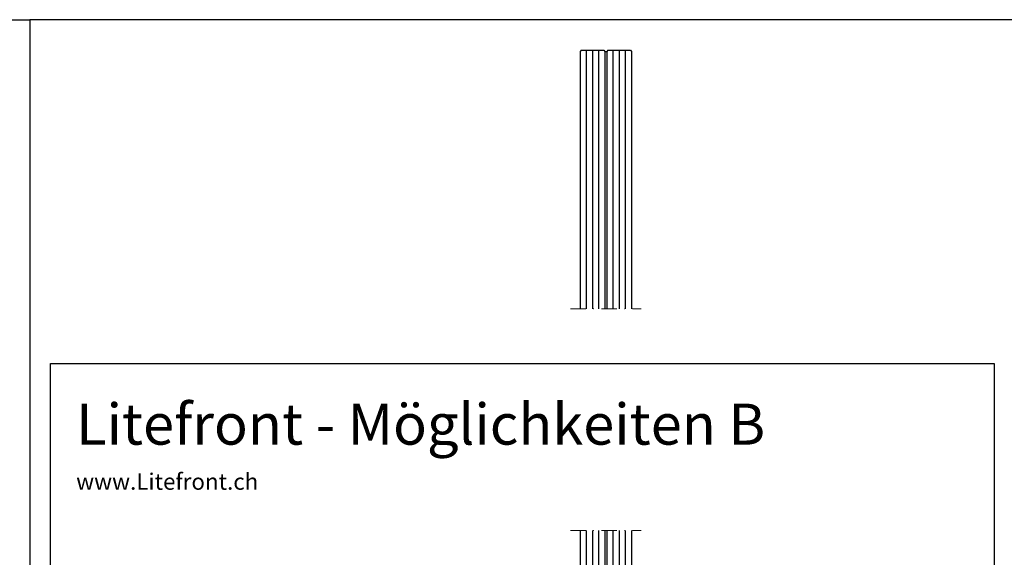
# Model space of a CAD drawing. Units: millimetres. Extents: x -50 to 2930, y -2153 to 39.
# Drawn here: x 475 to 955, y -845 to -583 of the extents above; entities that cross this region are included whole.
import ezdxf

# ---------------------------------------------------------------- set-up
doc = ezdxf.new("R2010")
doc.units = ezdxf.units.MM
doc.header["$LTSCALE"] = 10
doc.linetypes.add('STRICHPUNKT', pattern=[1, 0.5, -0.25, 0, -0.25])
doc.layers.get('0').update_dxf_attribs({"linetype": 'CONTINUOUS', "lineweight": 35})
doc.layers.add('1-0', color=3, linetype='CONTINUOUS')
doc.layers.add('2-0', color=4, linetype='CONTINUOUS')
doc.layers.add('2-2', color=4, linetype='STRICHPUNKT', lineweight=9)
doc.layers.add('Text-DE', color=4, linetype='CONTINUOUS', lineweight=25)
doc.layers.add('HILFS', color=251, linetype='CONTINUOUS', plot=False)
doc.styles.get("Standard").update_dxf_attribs({"font": 'simplex8.shx', "width": 0.8})

# ---------------------------------------------------------------- blocks, each defined once
blk = doc.blocks.new('Litefront_Glasblock-25')
at = {"layer": '1-0'}
for p, q in [((0, 462.66), (-0.5, 462.16)), ((-0.5, 462.16), (-0.5, 336.62)), ((0, 462.66), (11, 462.66)), ((11, 462.66), (11.5, 462.16)), ((11.5, 462.16), (11.5, 336.62)), ((11.5, 462.16), (12.5, 462.16)), ((13, 462.66), (12.5, 462.16)), ((12.5, 462.16), (12.5, 336.62)), ((13, 462.66), (24, 462.66)), ((24, 462.66), (24.5, 462.16)), ((24.5, 462.16), (24.5, 336.62)), ((-0.5, 228.44), (-0.5, 0.5)), ((11.5, 228.44), (11.5, 0.5)), ((12.5, 228.44), (12.5, 0.5)), ((24.5, 228.44), (24.5, 0.5)), ((0, 0), (-0.5, 0.5)), ((0, 0), (11, 0)), ((11, 0), (11.5, 0.5)), ((11.5, 0.5), (12.5, 0.5)), ((12.5, 0.5), (13, 0)), ((13, 0), (24, 0)), ((24, 0), (24.5, 0.5))]:
    blk.add_line(p, q, dxfattribs=at)
at = {"layer": '2-0'}
for p, q in [((2.5, 462.66), (2.5, 336.62)), ((5.5, 462.66), (5.5, 336.62)), ((8.5, 462.66), (8.5, 336.62)), ((15.5, 462.66), (15.5, 336.62)), ((18.5, 462.66), (18.5, 336.62)), ((21.5, 462.66), (21.5, 336.62)), ((2.5, 228.44), (2.5, 0)), ((5.5, 228.44), (5.5, 0)), ((8.5, 228.44), (8.5, 0)), ((15.5, 228.44), (15.5, 0)), ((18.5, 228.44), (18.5, 0)), ((21.5, 228.44), (21.5, 0))]:
    blk.add_line(p, q, dxfattribs=at)
at = {"layer": '2-2', "ltscale": 1.5}
for p, q in [((-5.18, 336.62), (29.18, 336.62)), ((-5.18, 228.44), (29.18, 228.44))]:
    blk.add_line(p, q, dxfattribs=at)

msp = doc.modelspace()

# ---------------------------------------------------------------- linework, layer by layer
at = {"layer": '1-0'}
for points in [[(0, -582.63), (480, -582.63), (480, -1342.84), (0, -1342.84)], [(480, -1342.84), (960, -1342.84), (960, -582.63), (480, -582.63)]]:
    msp.add_lwpolyline(points, close=True, dxfattribs=at)
at = {"layer": 'HILFS'}
msp.add_line((480, -582.63), (480, -1342.84), dxfattribs=at)
msp.add_line((480, -582.63), (480, -1342.84), dxfattribs=at)

# ---------------------------------------------------------------- block references
at = {"layer": '1-0'}
msp.add_blockref('Litefront_Glasblock-25', (748.72, -1060.24), dxfattribs=at)

# ---------------------------------------------------------------- texts
at = {"layer": 'Text-DE', "insert": (502.52, -769.94), "char_height": 20, "attachment_point": 1}
msp.add_mtext_dynamic_manual_height_columns('{\\fArial|b0|i0|c0|p34;\\T1.15;Litefront - Möglichkeiten B}', width=451.4433, gutter_width=50, heights=[0], dxfattribs=at)

# ---------------------------------------------------------------- next in the draw order: texts
at = {"linetype": 'ByBlock', "lineweight": -2, "insert": (502.54, -811.95), "char_height": 8, "width": 126.9888, "attachment_point": 7, "bg_fill": 3, "box_fill_scale": 1.1, "bg_fill_color": 256, "bg_fill_transparency": 0}
msp.add_mtext('{\\fArial|b0|i0|c0|p34;\\T1.2;www.Litefront.ch}', dxfattribs=at)

# ---------------------------------------------------------------- next in the draw order: linework, layer by layer
at = {"layer": 'HILFS'}
msp.add_lwpolyline([(490, -750.31), (950, -750.31), (950, -1332.84), (490, -1332.84)], close=True, dxfattribs=at)

doc.saveas('drawing.dxf')
